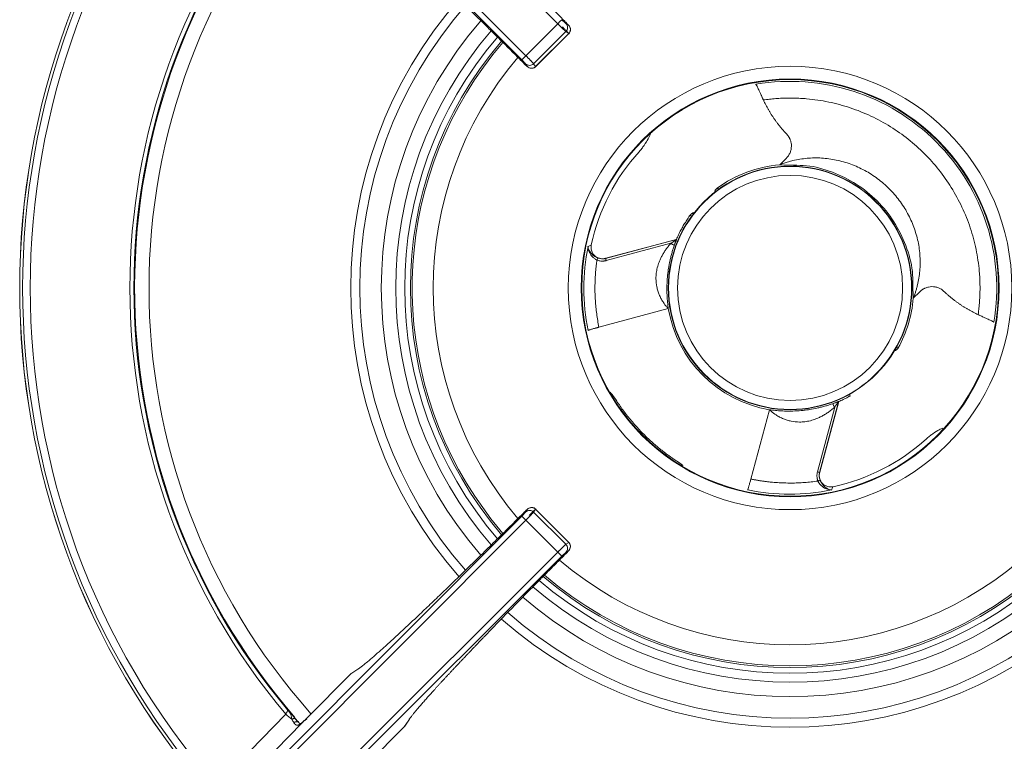
# Model space of a CAD drawing. Units: millimetres. Extents: x -274 to 294, y -252 to 254.
# Drawn here: x 26 to 197, y -79 to 47 of the extents above; entities that cross this region are included whole.
import ezdxf

# ---------------------------------------------------------------- set-up
doc = ezdxf.new("R2010")
doc.units = ezdxf.units.MM

msp = doc.modelspace()

# ---------------------------------------------------------------- linework, layer by layer
at = {"color": 7, "linetype": 'Continuous', "lineweight": 15}
for p, q in [((69.58, 95.87), (119.6, 45.95)), ((63.41, 89.73), (113.33, 39.71)), ((114.05, 40.4), (64.13, 90.42)), ((114.05, 40.4), (119.6, 45.95)), ((120.99, 44.6), (115.4, 39.01)), ((120.99, 44.6), (121.49, 44.27)), ((121, 46), (121.5, 45.67)), ((115.72, 38.46), (121.54, 44.28)), ((121.49, 44.27), (115.73, 38.51)), ((113.61, 39.17), (113.94, 38.84)), ((114, 39), (114.33, 38.5)), ((115.73, 38.51), (115.4, 39.01)), ((115.74, 38.5), (115.73, 38.51)), ((159.35, 22.57), (158.2, 21.42)), ((127.91, 5.14), (140.2, 8.44)), ((127.95, 5.16), (140.23, 8.45)), ((139.26, 7.77), (128.02, 4.76)), ((127.95, 5.16), (127.91, 5.14)), ((181.42, -1.8), (182.57, -0.65)), ((138.82, -3.59), (126.75, -6.82)), ((178.56, -10.32), (178.8, -10.43)), ((170.43, -18.8), (170.32, -18.56)), ((168.44, -19.8), (165.14, -32.09)), ((168.45, -19.77), (165.16, -32.05)), ((153.18, -33.25), (156.41, -21.18)), ((164.76, -31.98), (167.77, -20.74)), ((165.14, -32.09), (165.16, -32.05)), ((114, -39), (114.33, -38.5)), ((115.4, -39.01), (115.73, -38.51)), ((120.99, -44.6), (115.4, -39.01)), ((121.54, -44.28), (115.72, -38.46)), ((115.73, -38.51), (121.49, -44.27)), ((63.41, -89.73), (113.33, -39.71)), ((64.13, -90.42), (114.05, -40.4)), ((114.05, -40.4), (119.6, -45.95)), ((121.49, -44.27), (120.99, -44.6)), ((121.5, -44.26), (121.49, -44.27)), ((119.6, -45.95), (69.58, -95.87)), ((120.83, -46.39), (121.16, -46.06)), ((121, -46), (121.5, -45.67)), ((70.27, -96.59), (120.29, -46.67)), ((84.83, -66.33), (83.62, -67.14)), ((84.98, -66.2), (83.77, -67.02)), ((83.66, -67.1), (75.87, -74.89)), ((83.62, -67.14), (75.87, -74.9)), ((72.91, -73.76), (72.58, -73.46)), ((60.14, -86.59), (72.3, -74.13)), ((74.41, -75.49), (73.86, -74.88)), ((75.92, -74.94), (75.6, -75.26)), ((93.67, -75.17), (92.86, -76.38)), ((92.98, -76.23), (93.8, -75.02)), ((75.12, -75.65), (62.96, -88.11)), ((92.86, -76.38), (85.1, -84.13)), ((85.11, -84.13), (92.9, -76.34))]:
    msp.add_line(p, q, dxfattribs=at)
at = {"color": 8, "linetype": 'Continuous', "lineweight": 15}
for p, q in [((160.62, 21.34), (158.2, 21.42)), ((181.42, -1.8), (181.34, 0.62)), ((75.59, -75.25), (75.49, -75.27))]:
    msp.add_line(p, q, dxfattribs=at)
at = {"color": 7, "linetype": 'Continuous', "lineweight": 15, "flags": 128}
for points in [[(139.9, 7.53), (139.87, 7.49), (139.82, 7.48), (139.75, 7.48), (139.67, 7.51), (139.57, 7.55), (139.47, 7.61), (139.36, 7.69), (139.26, 7.77)], [(167.77, -20.74), (167.69, -20.64), (167.61, -20.53), (167.55, -20.43), (167.51, -20.33), (167.48, -20.25), (167.48, -20.18), (167.49, -20.13), (167.53, -20.1)], [(83.77, -67.02), (83.76, -67.02), (83.62, -67.14)], [(92.86, -76.38), (92.98, -76.24), (92.98, -76.23)]]:
    msp.add_lwpolyline(points, dxfattribs=at)
at = {"color": 8, "linetype": 'Continuous', "lineweight": 15, "flags": 128}
msp.add_lwpolyline([(110.03, -42.71), (107.96, -40.16), (105.17, -36.25)], dxfattribs=at)
at = {"color": 7, "linetype": 'Continuous', "lineweight": 15}
for radius in [38.57, 36.35, 36.24, 21.19, 21.19, 21.13, 19.58]:
    msp.add_circle((160, 0), radius, dxfattribs=at)
for centre, radius, start, end in [((160, 0), 134, 139.0957, 220.9037), ((160, 0), 133.99, 139.096, 220.904), ((160, 0), 133.48, 138.9667, 221.0333), ((160, 0), 132.17, 139.0708, 220.9292), ((160, 0), 114.83, 139.7945, 220.2055), ((160, 0), 114, 138.7928, 220.9421), ((160, 0), 114.14, 139.9829, 220.0167), ((160, 0), 67.03, 139.3903, 220.6063), ((160, 0), 66.04, 139.4603, 220.5437), ((160, 0), 35.94, 350.4537, 99.5463), ((160, 0), 35.38, 137.9346, 167.7649), ((160, 0), 35.88, 168.4115, 191.8654), ((140.18, 8.5), 0.0667, 284.8228, 336.9596), ((160, 0), 21.48, 189.618, 260.382), ((168.5, -19.82), 0.0667, 113.0405, 165.1771), ((160, 0), 35.38, 282.2351, 312.0654), ((160, 0), 35.88, 258.1346, 281.5885), ((160, 0), 67.03, 229.3876, 310.5762), ((160, 0), 66.04, 229.4622, 310.523), ((78.75, -67.68), 9.12, 225.0104, 233.7214), ((74.15, -76.15), 0.694, 52.3989, 132.0349), ((74.92, -75.4), 0.326, 285.804, 308.2182)]:
    msp.add_arc(centre, radius, start, end, dxfattribs=at)
at = {"color": 8, "linetype": 'Continuous', "lineweight": 15}
for radius, start, end in [(111.5, 138.3629, 221.6377), (76.42, 138.9206, 221.0797), (74.84, 138.9831, 221.0122), (71.1, 139.1615, 220.8379), (68.58, 139.3044, 220.695), (65.73, 139.4788, 213.4712), (62.06, 139.7386, 220.2671), (62.06, 229.7278, 310.2372), (65.73, 229.4729, 310.4914), (68.58, 229.3045, 310.6689), (71.1, 229.1672, 310.8078), (74.84, 228.9869, 310.9933), (76.42, 228.9245, 311.0523)]:
    msp.add_arc((160, 0), radius, start, end, dxfattribs=at)
at = {"color": 7, "linetype": 'Continuous', "lineweight": 15}
for points, knots in [([(120.83, 46.39), (120.68, 46.54), (120.38, 46.84), (119.94, 47.29), (119.49, 47.74), (119.04, 48.19), (118.59, 48.64), (118.15, 49.08), (117.7, 49.53), (117.26, 49.98), (116.82, 50.43), (116.38, 50.87), (115.27, 51.99), (113.52, 53.77), (111.17, 56.16), (108.91, 58.49), (106.75, 60.73), (104.7, 62.87), (102.78, 64.89), (101.01, 66.78), (99.39, 68.52), (97.95, 70.1), (96.69, 71.5), (95.62, 72.73), (94.94, 73.53), (94.54, 74.03), (94.32, 74.3), (94.12, 74.55), (93.95, 74.78), (93.79, 74.99), (93.71, 75.11), (93.67, 75.17)], [0, 0, 0, 0, 0.011335, 0.022658, 0.033971, 0.045278, 0.05658, 0.067881, 0.079184, 0.090492, 0.101807, 0.113132, 0.12447, 0.187065, 0.249696, 0.312194, 0.37471, 0.437254, 0.499809, 0.562365, 0.624936, 0.687483, 0.750036, 0.812718, 0.875388, 0.896185, 0.916947, 0.937693, 0.958438, 0.979201, 1, 1, 1, 1]), ([(113.61, 39.17), (113.47, 39.31), (113.18, 39.59), (112.76, 40.01), (112.33, 40.44), (111.9, 40.87), (111.46, 41.3), (111.03, 41.74), (110.59, 42.17), (110.15, 42.61), (109.71, 43.05), (109.26, 43.49), (108.81, 43.94), (108.36, 44.38), (107.91, 44.83), (107.46, 45.27), (107, 45.72), (106.55, 46.17), (106.09, 46.62), (105.63, 47.07), (105.18, 47.52), (104.72, 47.97), (104.26, 48.42), (103.8, 48.87), (103.34, 49.31), (102.88, 49.76), (102.42, 50.21), (101.96, 50.66), (101.5, 51.1), (101.04, 51.55), (100.58, 51.99), (100.12, 52.43), (99.67, 52.87), (99.22, 53.3), (98.77, 53.74), (98.32, 54.17), (97.87, 54.59), (97.42, 55.02), (96.98, 55.44), (96.54, 55.86), (96.11, 56.27), (95.68, 56.68), (95.25, 57.09), (94.82, 57.49), (94.4, 57.88), (93.99, 58.27), (93.58, 58.66), (93.17, 59.04), (92.77, 59.41), (92.38, 59.78), (91.99, 60.14), (91.6, 60.49), (91.23, 60.84), (90.86, 61.18), (90.49, 61.51), (90.14, 61.83), (89.79, 62.15), (89.45, 62.45), (89.12, 62.75), (88.79, 63.04), (88.48, 63.32), (88.17, 63.59), (87.87, 63.86), (87.58, 64.11), (87.31, 64.35), (87.04, 64.58), (86.78, 64.8), (86.53, 65), (86.3, 65.2), (86.07, 65.39), (85.86, 65.56), (85.66, 65.72), (85.47, 65.87), (85.29, 66), (85.12, 66.12), (84.97, 66.23), (84.88, 66.3), (84.83, 66.33)], [0, 0, 0, 0, 0.010647, 0.021368, 0.032161, 0.043028, 0.053968, 0.064979, 0.076063, 0.08722, 0.098448, 0.10975, 0.121123, 0.13257, 0.144089, 0.155681, 0.167345, 0.179082, 0.190892, 0.202774, 0.214728, 0.226755, 0.238855, 0.251027, 0.263272, 0.275589, 0.287979, 0.300442, 0.312977, 0.325584, 0.338264, 0.351017, 0.363843, 0.37674, 0.389711, 0.402754, 0.415869, 0.429057, 0.442318, 0.455651, 0.469057, 0.482536, 0.496087, 0.50971, 0.523406, 0.537175, 0.551016, 0.56493, 0.578916, 0.592975, 0.607107, 0.621311, 0.635587, 0.649937, 0.664359, 0.678853, 0.69342, 0.708059, 0.722771, 0.737556, 0.752413, 0.767343, 0.782346, 0.797421, 0.812568, 0.827788, 0.843081, 0.858447, 0.873884, 0.889394, 0.904977, 0.920633, 0.936361, 0.952163, 0.968037, 0.983983, 1, 1, 1, 1]), ([(119.6, 45.95), (119.68, 46.03), (119.77, 46.12), (119.94, 46.3), (120.02, 46.38), (120.15, 46.52), (120.21, 46.57), (120.28, 46.65), (120.29, 46.67), (120.29, 46.67)], [0, 0, 0, 0, 0.25, 0.25, 0.5, 0.5, 0.75, 0.75, 1, 1, 1, 1]), ([(120.29, 46.67), (120.46, 46.51), (120.62, 46.35), (120.88, 46.11), (120.97, 46.03), (121, 46)], [0, 0, 0, 0, 0.5, 0.5, 1, 1, 1, 1]), ([(121.5, 45.67), (121.5, 45.67), (121.51, 45.66), (121.52, 45.66), (121.52, 45.67), (121.51, 45.68), (121.49, 45.7), (121.45, 45.75), (121.37, 45.84), (121.26, 45.96), (121.13, 46.09), (120.99, 46.24), (120.88, 46.34), (120.83, 46.39)], [0, 0, 0, 0, 0.05051, 0.100418, 0.150107, 0.199962, 0.250367, 0.375185, 0.500302, 0.625092, 0.750178, 0.874857, 1, 1, 1, 1]), ([(120.99, 44.6), (120.98, 44.61), (120.97, 44.62), (120.94, 44.65), (120.9, 44.68), (120.86, 44.72), (120.82, 44.76), (120.76, 44.81), (120.71, 44.86), (120.65, 44.92), (120.59, 44.98), (120.52, 45.04), (120.45, 45.11), (120.39, 45.17), (120.31, 45.24), (120.24, 45.31), (120.17, 45.39), (120.1, 45.46), (120.02, 45.53), (119.95, 45.6), (119.88, 45.67), (119.81, 45.74), (119.74, 45.81), (119.67, 45.88), (119.62, 45.93), (119.6, 45.95)], [0, 0, 0, 0, 0.052151, 0.103513, 0.154087, 0.203872, 0.252869, 0.301078, 0.348498, 0.395129, 0.440973, 0.486028, 0.530294, 0.573772, 0.616462, 0.658363, 0.699476, 0.739801, 0.779337, 0.818085, 0.856044, 0.893216, 0.929599, 0.965193, 1, 1, 1, 1]), ([(121, 46), (121.08, 45.92), (121.15, 45.82), (121.26, 45.58), (121.28, 45.44), (121.28, 45.17), (121.25, 45.03), (121.15, 44.79), (121.07, 44.68), (120.99, 44.6)], [0, 0, 0, 0, 0.25, 0.25, 0.5, 0.5, 0.75, 0.75, 1, 1, 1, 1]), ([(121.49, 44.22), (121.57, 44.32), (121.71, 44.47), (121.79, 44.73), (121.82, 44.99), (121.77, 45.28), (121.64, 45.54), (121.54, 45.64), (121.51, 45.67)], [0, 0, 0, 0, 0.2335251, 0.3561039, 0.477088, 0.7004241, 0.8918454, 1, 1, 1, 1]), ([(121.49, 44.27), (121.57, 44.35), (121.65, 44.46), (121.75, 44.7), (121.78, 44.84), (121.78, 45.11), (121.76, 45.25), (121.65, 45.48), (121.58, 45.59), (121.5, 45.67)], [0, 0, 0, 0, 0.25, 0.25, 0.5, 0.5, 0.75, 0.75, 1, 1, 1, 1]), ([(113.33, 39.71), (113.33, 39.71), (113.35, 39.72), (113.43, 39.79), (113.48, 39.85), (113.62, 39.98), (113.7, 40.06), (113.88, 40.23), (113.97, 40.32), (114.05, 40.4)], [0, 0, 0, 0, 0.25, 0.25, 0.5, 0.5, 0.75, 0.75, 1, 1, 1, 1]), ([(114, 39), (113.97, 39.03), (113.89, 39.12), (113.65, 39.38), (113.49, 39.54), (113.33, 39.71)], [0, 0, 0, 0, 0.5, 0.5, 1, 1, 1, 1]), ([(114.05, 40.4), (114.08, 40.37), (114.15, 40.3), (114.25, 40.2), (114.35, 40.1), (114.45, 39.99), (114.56, 39.89), (114.66, 39.78), (114.76, 39.68), (114.86, 39.58), (114.96, 39.48), (115.05, 39.39), (115.13, 39.3), (115.21, 39.22), (115.27, 39.15), (115.33, 39.09), (115.37, 39.04), (115.39, 39.02), (115.4, 39.01)], [0, 0, 0, 0, 0.050285, 0.102199, 0.155742, 0.210913, 0.267713, 0.326142, 0.386199, 0.447885, 0.511199, 0.576142, 0.642714, 0.710914, 0.780743, 0.8522, 0.925286, 1, 1, 1, 1]), ([(113.61, 39.17), (113.71, 39.06), (113.81, 38.96), (114, 38.78), (114.09, 38.7), (114.23, 38.57), (114.28, 38.52), (114.34, 38.48), (114.35, 38.48), (114.33, 38.5)], [0, 0, 0, 0, 0.25, 0.25, 0.5, 0.5, 0.75, 0.75, 1, 1, 1, 1]), ([(113.94, 38.84), (113.98, 38.8), (114.14, 38.64), (114.39, 38.42), (114.78, 38.24), (115.14, 38.19), (115.51, 38.28), (115.69, 38.44), (115.78, 38.51)], [0, 0, 0, 0, 0.062834, 0.322602, 0.476054, 0.647727, 0.827154, 1, 1, 1, 1]), ([(115.4, 39.01), (115.32, 38.93), (115.21, 38.85), (114.97, 38.75), (114.83, 38.72), (114.56, 38.72), (114.42, 38.74), (114.18, 38.85), (114.08, 38.92), (114, 39)], [0, 0, 0, 0, 0.25, 0.25, 0.5, 0.5, 0.75, 0.75, 1, 1, 1, 1]), ([(114.33, 38.5), (114.41, 38.42), (114.52, 38.35), (114.75, 38.24), (114.89, 38.22), (115.16, 38.22), (115.3, 38.25), (115.54, 38.35), (115.65, 38.43), (115.73, 38.51)], [0, 0, 0, 0, 0.25, 0.25, 0.5, 0.5, 0.75, 0.75, 1, 1, 1, 1]), ([(155.36, 32.71), (155.33, 32.76), (155.28, 32.86), (155.21, 33.02), (155.14, 33.18), (155.07, 33.33), (155, 33.48), (154.88, 33.73), (154.73, 34.07), (154.55, 34.47), (154.39, 34.81), (154.27, 35.07), (154.17, 35.24), (154.1, 35.37), (154.06, 35.42), (154.04, 35.45)], [0, 0, 0, 0, 0.042946, 0.085513, 0.127823, 0.169995, 0.212153, 0.25442, 0.382337, 0.507243, 0.630827, 0.756472, 0.837657, 0.918504, 1, 1, 1, 1]), ([(192.71, -4.64), (192.73, -4.45), (192.78, -4.07), (192.85, -3.49), (192.91, -2.91), (192.95, -2.33), (192.99, -1.75), (193.02, -1.18), (193.03, -0.6), (193.04, -0.02), (193.03, 0.56), (193.02, 1.14), (192.99, 1.72), (192.96, 2.3), (192.82, 3.98), (192.42, 6.73), (191.41, 10.48), (189.96, 14.09), (188.12, 17.47), (185.93, 20.59), (183.41, 23.41), (180.59, 25.93), (177.47, 28.12), (174.09, 29.96), (170.48, 31.41), (166.73, 32.42), (163.81, 32.85), (161.81, 32.99), (160.73, 33.03), (159.65, 33.04), (158.58, 33.01), (157.5, 32.95), (156.43, 32.85), (155.71, 32.75), (155.36, 32.71)], [0, 0, 0, 0, 0.009522, 0.019027, 0.028519, 0.038001, 0.047475, 0.056944, 0.066413, 0.075882, 0.085356, 0.094837, 0.104328, 0.113832, 0.123352, 0.186689, 0.250034, 0.31337, 0.376715, 0.438354, 0.500002, 0.561641, 0.623289, 0.686625, 0.74997, 0.813307, 0.876651, 0.894317, 0.911936, 0.929528, 0.947111, 0.964705, 0.982328, 1, 1, 1, 1]), ([(159.41, 26.76), (159.3, 26.88), (159.07, 27.11), (158.75, 27.48), (158.43, 27.86), (158.12, 28.23), (157.82, 28.62), (157.53, 29.01), (157.25, 29.4), (156.98, 29.8), (156.72, 30.2), (156.47, 30.61), (156.23, 31.02), (155.99, 31.44), (155.77, 31.86), (155.56, 32.28), (155.42, 32.56), (155.36, 32.71)], [0, 0, 0, 0, 0.068137, 0.136063, 0.203778, 0.271282, 0.338575, 0.405659, 0.472532, 0.539196, 0.605651, 0.671897, 0.737934, 0.803762, 0.869383, 0.934795, 1, 1, 1, 1]), ([(135.75, 26.86), (135.62, 26.56), (135.36, 25.98), (134.81, 25.06), (134.22, 24.26), (133.89, 23.88), (133.74, 23.7)], [0, 0, 0, 0, 0.358843, 0.70931, 0.861798, 1, 1, 1, 1]), ([(159.41, 26.76), (159.45, 26.71), (159.52, 26.63), (159.62, 26.51), (159.72, 26.37), (159.81, 26.23), (159.89, 26.09), (159.96, 25.94), (160.08, 25.66), (160.2, 25.24), (160.25, 24.65), (160.18, 24.07), (160.04, 23.61), (159.87, 23.26), (159.72, 23.01), (159.55, 22.78), (159.41, 22.64), (159.35, 22.57)], [0, 0, 0, 0, 0.035687, 0.071135, 0.106454, 0.141751, 0.177136, 0.212716, 0.248598, 0.374072, 0.499345, 0.624508, 0.750247, 0.813054, 0.875229, 0.937351, 1, 1, 1, 1]), ([(158.2, 21.42), (158.32, 21.47), (158.57, 21.57), (158.95, 21.71), (159.33, 21.83), (159.71, 21.95), (160.1, 22.06), (160.76, 22.23), (161.71, 22.42), (162.95, 22.57), (164.21, 22.64), (165.91, 22.6), (168.06, 22.31), (170.59, 21.59), (173.01, 20.5), (175.26, 19.06), (177.29, 17.3), (179.05, 15.27), (180.49, 13.02), (181.58, 10.6), (182.31, 8.08), (182.6, 5.93), (182.64, 4.23), (182.58, 2.97), (182.42, 1.73), (182.22, 0.72), (182.01, -0.08), (181.84, -0.66), (181.65, -1.24), (181.5, -1.61), (181.42, -1.8)], [0, 0, 0, 0, 0.0096589, 0.0193363, 0.0290384, 0.0387712, 0.0485406, 0.0583526, 0.0883627, 0.1185424, 0.149194, 0.1799979, 0.2425848, 0.3060099, 0.3702815, 0.4350099, 0.4998367, 0.5647351, 0.6294677, 0.6935947, 0.757015, 0.8194879, 0.850237, 0.8808648, 0.9110404, 0.9410725, 0.9558885, 0.9706346, 0.9853315, 1, 1, 1, 1]), ([(147.29, 17.34), (148.88, 18.5), (150.62, 19.45), (154.3, 20.82), (156.24, 21.26), (158.2, 21.42)], [0, 0, 0, 0, 0.5, 0.5, 1, 1, 1, 1]), ([(181.34, 0.62), (181.34, 1.37), (181.33, 3.64), (180.25, 7.4), (178.2, 11.6), (175.24, 15.25), (171.59, 18.2), (167.39, 20.26), (163.63, 21.33), (161.37, 21.34), (160.62, 21.34)], [0, 0, 0, 0, 0.070674, 0.215393, 0.358251, 0.50018, 0.642046, 0.784827, 0.929448, 1, 1, 1, 1]), ([(146.88, 16.55), (146.88, 16.58), (146.89, 16.65), (146.9, 16.74), (146.92, 16.83), (146.95, 16.91), (147.01, 17.04), (147.11, 17.19), (147.23, 17.29), (147.29, 17.34)], [0, 0, 0, 0, 0.100983, 0.200648, 0.29982, 0.399336, 0.500025, 0.748369, 1, 1, 1, 1]), ([(140.23, 8.45), (140.29, 8.58), (140.41, 8.86), (140.6, 9.26), (140.79, 9.67), (141, 10.06), (141.21, 10.45), (141.43, 10.84), (141.66, 11.22), (141.9, 11.6), (142.14, 11.98), (142.4, 12.35), (142.57, 12.59), (142.66, 12.71)], [0, 0, 0, 0, 0.0912044, 0.1822318, 0.2731214, 0.3639123, 0.454644, 0.545356, 0.6360877, 0.7268786, 0.8177682, 0.9087956, 1, 1, 1, 1]), ([(143.45, 13.12), (143.41, 13.12), (143.35, 13.11), (143.25, 13.1), (143.15, 13.07), (143.05, 13.03), (142.96, 12.98), (142.87, 12.93), (142.79, 12.86), (142.72, 12.79), (142.68, 12.74), (142.66, 12.71)], [0, 0, 0, 0, 0.108405, 0.218806, 0.330678, 0.443452, 0.55653, 0.669306, 0.781181, 0.891587, 1, 1, 1, 1]), ([(126.55, 5.21), (126.3, 5.31), (126.06, 5.45), (125.65, 5.77), (125.47, 5.94), (125.19, 6.3), (125.08, 6.48), (124.92, 6.85), (124.87, 7.03), (124.85, 7.21)], [0, 0, 0, 0, 0.25, 0.25, 0.5, 0.5, 0.75, 0.75, 1, 1, 1, 1]), ([(124.85, 7.21), (124.85, 7.16), (124.86, 7.07), (124.87, 6.92), (124.9, 6.76), (124.95, 6.58), (125.01, 6.39), (125.09, 6.19), (125.2, 5.98), (125.36, 5.72), (125.57, 5.46), (125.82, 5.23), (126.03, 5.06), (126.22, 4.94), (126.35, 4.88), (126.41, 4.85)], [0, 0, 0, 0, 0.053649, 0.111938, 0.174925, 0.242714, 0.315347, 0.392745, 0.47484, 0.561536, 0.698152, 0.7991, 0.874742, 0.941668, 1, 1, 1, 1]), ([(125.42, 7.45), (125.41, 7.41), (125.39, 7.32), (125.38, 7.19), (125.38, 7.07), (125.38, 6.95), (125.39, 6.84), (125.42, 6.65), (125.48, 6.4), (125.65, 6.04), (125.94, 5.65), (126.36, 5.33), (126.81, 5.14), (127.17, 5.08), (127.45, 5.07), (127.63, 5.09), (127.78, 5.11), (127.86, 5.13), (127.9, 5.14)], [0, 0, 0, 0, 0.032731, 0.064626, 0.095486, 0.125124, 0.153365, 0.180048, 0.262107, 0.342376, 0.478276, 0.617185, 0.730041, 0.834712, 0.88996, 0.935245, 0.971583, 1, 1, 1, 1]), ([(138.82, -3.59), (138.75, -3.52), (138.62, -3.37), (138.42, -3.15), (138.24, -2.92), (138.07, -2.68), (137.82, -2.32), (137.53, -1.82), (137.22, -1.17), (136.98, -0.49), (136.75, 0.43), (136.64, 1.46), (136.71, 2.58), (136.89, 3.54), (137.16, 4.37), (137.45, 5.06), (137.73, 5.61), (138.05, 6.16), (138.41, 6.71), (138.82, 7.25), (139.11, 7.59), (139.26, 7.77)], [0, 0, 0, 0, 0.0236115, 0.0470938, 0.0704799, 0.0938029, 0.1170964, 0.1744994, 0.231754, 0.2885162, 0.3452412, 0.4581735, 0.5332053, 0.6113655, 0.6923866, 0.7404447, 0.7895465, 0.8398828, 0.8916307, 0.9449534, 1, 1, 1, 1]), ([(138.82, -3.59), (138.81, -3.49), (138.78, -3.31), (138.74, -3.02), (138.71, -2.73), (138.68, -2.44), (138.65, -2.15), (138.63, -1.86), (138.61, -1.57), (138.6, -1.27), (138.57, -0.61), (138.57, 0.45), (138.64, 1.67), (138.74, 2.65), (138.88, 3.62), (139.06, 4.57), (139.28, 5.5), (139.46, 6.17), (139.67, 6.85), (139.82, 7.29), (139.9, 7.53)], [0, 0, 0, 0, 0.029013, 0.057677, 0.086013, 0.114042, 0.141785, 0.169265, 0.196506, 0.223532, 0.250366, 0.376098, 0.499328, 0.560672, 0.623721, 0.748318, 0.808658, 0.873639, 0.933371, 1, 1, 1, 1]), ([(139.26, 7.77), (139.32, 7.8), (139.43, 7.86), (139.58, 7.96), (139.72, 8.05), (139.83, 8.13), (139.94, 8.21), (140.03, 8.29), (140.11, 8.36), (140.17, 8.42), (140.19, 8.43), (140.2, 8.44)], [0, 0, 0, 0, 0.154923, 0.295214, 0.421094, 0.532871, 0.630985, 0.73984, 0.835291, 0.920532, 1, 1, 1, 1]), ([(139.9, 7.53), (139.92, 7.57), (139.95, 7.65), (139.99, 7.77), (140.04, 7.89), (140.08, 8.02), (140.13, 8.15), (140.18, 8.28), (140.22, 8.37), (140.24, 8.44), (140.25, 8.47), (140.25, 8.49), (140.25, 8.48), (140.24, 8.47)], [0, 0, 0, 0, 0.0942931, 0.185346, 0.2734138, 0.3587786, 0.493015, 0.6161488, 0.719215, 0.8122644, 0.8794112, 0.9411086, 1, 1, 1, 1]), ([(140.2, 8.44), (140.2, 8.44), (140.21, 8.44), (140.22, 8.45), (140.23, 8.45)], [0, 0, 0, 0, 0.353957, 1, 1, 1, 1]), ([(140.24, 8.47), (140.24, 8.47), (140.24, 8.46), (140.23, 8.45), (140.23, 8.45)], [0, 0, 0, 0, 0.340848, 1, 1, 1, 1]), ([(140.23, 8.45), (140.23, 8.45), (140.23, 8.45), (140.23, 8.45), (140.23, 8.45), (140.23, 8.45)], [0, 0, 0, 0, 0.332653, 0.678477, 1, 1, 1, 1]), ([(126.41, 4.85), (126.44, 4.93), (126.47, 5.01), (126.53, 5.15), (126.55, 5.2), (126.55, 5.21)], [0, 0, 0, 0, 0.5, 0.5, 1, 1, 1, 1]), ([(127.9, 5.14), (127.91, 5.15), (127.92, 5.15), (127.94, 5.15), (127.95, 5.16)], [0, 0, 0, 0, 0.515431, 1, 1, 1, 1]), ([(128.02, 4.76), (128.01, 4.8), (127.99, 4.85), (127.97, 4.94), (127.96, 4.99), (127.94, 5.06), (127.93, 5.09), (127.92, 5.13), (127.91, 5.14), (127.91, 5.14)], [0, 0, 0, 0, 0.25, 0.25, 0.5, 0.5, 0.75, 0.75, 1, 1, 1, 1]), ([(126.41, 4.85), (126.38, 4.65), (126.33, 4.27), (126.26, 3.68), (126.2, 3.1), (126.15, 2.52), (126.11, 1.93), (126.08, 1.35), (126.07, 0.76), (126.06, 0.17), (126.06, -0.41), (126.08, -1.2), (126.12, -2.17), (126.22, -3.34), (126.35, -4.51), (126.53, -5.67), (126.68, -6.44), (126.75, -6.82)], [0, 0, 0, 0, 0.0500948, 0.1001289, 0.1501171, 0.2000745, 0.250016, 0.2999566, 0.3499112, 0.3998949, 0.4499226, 0.5000092, 0.600105, 0.7000321, 0.7999105, 0.8998599, 1, 1, 1, 1]), ([(128.02, 4.76), (127.96, 4.74), (127.86, 4.72), (127.69, 4.69), (127.53, 4.67), (127.36, 4.67), (127.16, 4.67), (126.93, 4.7), (126.66, 4.76), (126.49, 4.82), (126.41, 4.85)], [0, 0, 0, 0, 0.10149, 0.202298, 0.302839, 0.40353, 0.504785, 0.671053, 0.835476, 1, 1, 1, 1]), ([(182.57, -0.65), (182.61, -0.61), (182.69, -0.54), (182.82, -0.43), (182.95, -0.33), (183.09, -0.24), (183.23, -0.15), (183.37, -0.08), (183.65, 0.05), (184.07, 0.18), (184.65, 0.25), (185.24, 0.2), (185.7, 0.07), (186.06, -0.09), (186.31, -0.23), (186.54, -0.4), (186.68, -0.53), (186.76, -0.59)], [0, 0, 0, 0, 0.035878, 0.071513, 0.107013, 0.142484, 0.178037, 0.213778, 0.249814, 0.375441, 0.500717, 0.625877, 0.751463, 0.813996, 0.875876, 0.937683, 1, 1, 1, 1]), ([(192.71, -4.64), (192.56, -4.58), (192.28, -4.44), (191.86, -4.23), (191.44, -4.01), (191.02, -3.77), (190.61, -3.53), (190.2, -3.28), (189.8, -3.02), (189.4, -2.75), (189.01, -2.47), (188.62, -2.18), (188.23, -1.88), (187.86, -1.57), (187.48, -1.25), (187.11, -0.93), (186.88, -0.7), (186.76, -0.59)], [0, 0, 0, 0, 0.065205, 0.130617, 0.196238, 0.262066, 0.328103, 0.394349, 0.460804, 0.527468, 0.594341, 0.661425, 0.728718, 0.796222, 0.863937, 0.931863, 1, 1, 1, 1]), ([(181.42, -1.8), (181.3, -3.31), (181.01, -4.8), (180.13, -7.7), (179.54, -9.1), (178.8, -10.43)], [0, 0, 0, 0, 0.5, 0.5, 1, 1, 1, 1]), ([(195.45, -5.96), (195.43, -5.95), (195.41, -5.93), (195.36, -5.9), (195.3, -5.86), (195.24, -5.83), (195.17, -5.79), (195.03, -5.72), (194.81, -5.61), (194.47, -5.45), (194.07, -5.27), (193.69, -5.1), (193.33, -4.93), (193.02, -4.79), (192.81, -4.69), (192.71, -4.64)], [0, 0, 0, 0, 0.040906, 0.081528, 0.12199, 0.162413, 0.202922, 0.24364, 0.369274, 0.492864, 0.617735, 0.74564, 0.83004, 0.914501, 1, 1, 1, 1]), ([(126.75, -6.82), (126.71, -6.83), (126.62, -6.86), (126.5, -6.89), (126.37, -6.93), (126.25, -6.96), (126.06, -7.01), (125.83, -7.08), (125.56, -7.16), (125.32, -7.23), (125.13, -7.29), (124.98, -7.34), (124.92, -7.37), (124.89, -7.38)], [0, 0, 0, 0, 0.050103, 0.099775, 0.149234, 0.198701, 0.248394, 0.375397, 0.500185, 0.624811, 0.752076, 0.87562, 1, 1, 1, 1]), ([(178.8, -10.43), (178.79, -10.45), (178.75, -10.51), (178.69, -10.59), (178.63, -10.66), (178.55, -10.72), (178.46, -10.79), (178.33, -10.86), (178.18, -10.92), (178.07, -10.93), (178.02, -10.94)], [0, 0, 0, 0, 0.10097, 0.200621, 0.299916, 0.39983, 0.501319, 0.668391, 0.833137, 1, 1, 1, 1]), ([(128.7, -18.14), (128.86, -18.32), (129.23, -18.75), (129.63, -19.35), (129.86, -19.69)], [0, 0, 0, 0, 0.418374, 1, 1, 1, 1]), ([(170.43, -18.8), (170.3, -18.87), (170.04, -19.01), (169.65, -19.22), (169.25, -19.41), (168.85, -19.6), (168.58, -19.71), (168.45, -19.77)], [0, 0, 0, 0, 0.200084, 0.400042, 0.599958, 0.799916, 1, 1, 1, 1]), ([(140.31, -30.14), (140.13, -30.02), (139.79, -29.79), (139.28, -29.44), (138.77, -29.08), (138.28, -28.71), (137.79, -28.33), (137.3, -27.95), (136.83, -27.55), (136.36, -27.15), (135.89, -26.74), (135.44, -26.32), (134.99, -25.89), (134.44, -25.35), (133.8, -24.7), (133.08, -23.91), (132.39, -23.11), (131.72, -22.29), (131.07, -21.44), (130.45, -20.58), (130.06, -19.99), (129.86, -19.69)], [0, 0, 0, 0, 0.0417833, 0.0835044, 0.1251754, 0.1668087, 0.2084168, 0.2500119, 0.2916065, 0.3332131, 0.3748439, 0.4165115, 0.458228, 0.5000059, 0.5715762, 0.6429951, 0.7143247, 0.7856276, 0.8569662, 0.9284029, 1, 1, 1, 1]), ([(167.53, -20.1), (167.41, -20.14), (167.18, -20.22), (166.83, -20.33), (166.51, -20.44), (166.06, -20.57), (165.5, -20.72), (164.57, -20.94), (163.62, -21.12), (162.65, -21.26), (161.67, -21.36), (160.45, -21.43), (159.31, -21.43), (158.49, -21.39), (157.96, -21.36), (157.44, -21.31), (156.92, -21.25), (156.58, -21.2), (156.41, -21.18)], [0, 0, 0, 0, 0.0341828, 0.0666351, 0.0973619, 0.126369, 0.1913487, 0.251692, 0.3762911, 0.4393369, 0.5006862, 0.6239139, 0.7496513, 0.7980842, 0.8472004, 0.8971384, 0.9480301, 1, 1, 1, 1]), ([(168.47, -19.76), (168.48, -19.75), (168.48, -19.75), (168.48, -19.75), (168.47, -19.75), (168.46, -19.75), (168.43, -19.76), (168.37, -19.78), (168.28, -19.82), (168.15, -19.87), (167.98, -19.93), (167.77, -20.01), (167.61, -20.07), (167.53, -20.1)], [0, 0, 0, 0, 0.0352906, 0.0711772, 0.1082995, 0.1472361, 0.1884889, 0.2817664, 0.3848574, 0.5077894, 0.641829, 0.8149693, 1, 1, 1, 1]), ([(168.44, -19.8), (168.43, -19.8), (168.43, -19.81), (168.41, -19.83), (168.39, -19.86), (168.36, -19.89), (168.33, -19.92), (168.29, -19.96), (168.25, -20.01), (168.19, -20.09), (168.11, -20.2), (168, -20.35), (167.89, -20.54), (167.81, -20.67), (167.77, -20.74)], [0, 0, 0, 0, 0.0395367, 0.0798584, 0.121628, 0.1654426, 0.2118205, 0.2611992, 0.3139417, 0.3703462, 0.4948851, 0.6408856, 0.809095, 1, 1, 1, 1]), ([(168.44, -19.78), (168.44, -19.78), (168.45, -19.77), (168.45, -19.77), (168.45, -19.77), (168.45, -19.77), (168.45, -19.77)], [0, 0, 0, 0, 0.245405, 0.500347, 0.755106, 1, 1, 1, 1]), ([(168.45, -19.77), (168.44, -19.78), (168.44, -19.79), (168.44, -19.8), (168.44, -19.8)], [0, 0, 0, 0, 0.645949, 1, 1, 1, 1]), ([(168.45, -19.77), (168.45, -19.77), (168.46, -19.76), (168.47, -19.76), (168.47, -19.76)], [0, 0, 0, 0, 0.659051, 1, 1, 1, 1]), ([(167.77, -20.74), (167.67, -20.82), (167.48, -20.99), (167.19, -21.22), (166.9, -21.44), (166.6, -21.65), (166.31, -21.85), (166.01, -22.04), (165.71, -22.21), (165.41, -22.37), (165.11, -22.52), (164.8, -22.66), (164.29, -22.87), (163.54, -23.11), (162.58, -23.29), (161.46, -23.36), (160.43, -23.25), (159.51, -23.02), (158.83, -22.78), (158.18, -22.47), (157.62, -22.15), (157.16, -21.82), (156.77, -21.52), (156.53, -21.29), (156.41, -21.18)], [0, 0, 0, 0, 0.0302451, 0.0599597, 0.0891664, 0.1178892, 0.146153, 0.1739844, 0.2014108, 0.2284611, 0.2551654, 0.2815549, 0.3076619, 0.388635, 0.4668281, 0.5418567, 0.6547843, 0.711466, 0.7682671, 0.8254779, 0.8829202, 0.9217326, 0.9607079, 1, 1, 1, 1]), ([(183.7, -26.26), (183.89, -26.11), (184.27, -25.77), (185.08, -25.18), (185.89, -24.69), (186.39, -24.46), (186.59, -24.37)], [0, 0, 0, 0, 0.155891, 0.32832, 0.72274, 1, 1, 1, 1]), ([(140.31, -30.14), (140.66, -30.37), (141.05, -30.62), (141.34, -30.86), (141.36, -30.88)], [0, 0, 0, 0, 0.917113, 1, 1, 1, 1]), ([(164.85, -33.59), (164.83, -33.54), (164.79, -33.44), (164.75, -33.29), (164.71, -33.13), (164.69, -32.97), (164.67, -32.77), (164.67, -32.53), (164.69, -32.25), (164.74, -32.07), (164.76, -31.98)], [0, 0, 0, 0, 0.0983, 0.19635, 0.294565, 0.393362, 0.493147, 0.662109, 0.830408, 1, 1, 1, 1]), ([(164.76, -31.98), (164.86, -32.01), (164.95, -32.04), (165.1, -32.07), (165.14, -32.09), (165.14, -32.09)], [0, 0, 0, 0, 0.5, 0.5, 1, 1, 1, 1]), ([(165.14, -32.1), (165.14, -32.13), (165.13, -32.18), (165.11, -32.26), (165.09, -32.36), (165.08, -32.48), (165.08, -32.62), (165.08, -32.8), (165.11, -33.05), (165.2, -33.33), (165.36, -33.68), (165.65, -34.06), (166.04, -34.35), (166.4, -34.52), (166.69, -34.59), (166.95, -34.62), (167.2, -34.62), (167.36, -34.6), (167.45, -34.58)], [0, 0, 0, 0, 0.018121, 0.039606, 0.064764, 0.093899, 0.127313, 0.165307, 0.234157, 0.30686, 0.38303, 0.521901, 0.657782, 0.738025, 0.820074, 0.87496, 0.935417, 1, 1, 1, 1]), ([(165.16, -32.05), (165.15, -32.06), (165.15, -32.08), (165.15, -32.09), (165.14, -32.1)], [0, 0, 0, 0, 0.484569, 1, 1, 1, 1]), ([(152.62, -35.11), (152.63, -35.1), (152.64, -35.08), (152.65, -35.04), (152.67, -34.99), (152.69, -34.93), (152.72, -34.83), (152.77, -34.68), (152.84, -34.44), (152.92, -34.17), (153, -33.88), (153.09, -33.57), (153.15, -33.35), (153.18, -33.25)], [0, 0, 0, 0, 0.050056, 0.099681, 0.149093, 0.198512, 0.24816, 0.37522, 0.500051, 0.624634, 0.751842, 0.875502, 1, 1, 1, 1]), ([(153.18, -33.25), (153.37, -33.29), (153.75, -33.36), (154.33, -33.46), (154.91, -33.56), (155.49, -33.64), (156.07, -33.71), (156.66, -33.78), (157.24, -33.83), (157.82, -33.87), (158.41, -33.9), (159.19, -33.93), (160.17, -33.95), (161.34, -33.92), (162.52, -33.85), (163.68, -33.75), (164.46, -33.64), (164.85, -33.59)], [0, 0, 0, 0, 0.050095, 0.100129, 0.150117, 0.200075, 0.250016, 0.299957, 0.349911, 0.399895, 0.449923, 0.500009, 0.600105, 0.700032, 0.79991, 0.89986, 1, 1, 1, 1]), ([(164.85, -33.59), (164.93, -33.56), (165.02, -33.52), (165.15, -33.47), (165.2, -33.45), (165.21, -33.45)], [0, 0, 0, 0, 0.5, 0.5, 1, 1, 1, 1]), ([(164.85, -33.59), (164.87, -33.63), (164.9, -33.71), (164.97, -33.83), (165.05, -33.95), (165.17, -34.12), (165.36, -34.33), (165.65, -34.59), (165.99, -34.81), (166.34, -34.98), (166.66, -35.08), (166.95, -35.13), (167.12, -35.14), (167.21, -35.15)], [0, 0, 0, 0, 0.037428, 0.078037, 0.121849, 0.168886, 0.262996, 0.383342, 0.531806, 0.667919, 0.791431, 0.902091, 1, 1, 1, 1]), ([(165.21, -33.45), (165.31, -33.7), (165.45, -33.94), (165.77, -34.35), (165.94, -34.53), (166.3, -34.81), (166.48, -34.92), (166.85, -35.08), (167.03, -35.13), (167.21, -35.15)], [0, 0, 0, 0, 0.25, 0.25, 0.5, 0.5, 0.75, 0.75, 1, 1, 1, 1]), ([(113.61, -39.17), (113.46, -39.32), (113.16, -39.62), (112.71, -40.06), (112.26, -40.51), (111.81, -40.96), (111.36, -41.41), (110.92, -41.85), (110.47, -42.3), (110.02, -42.74), (109.57, -43.18), (109.13, -43.62), (108.01, -44.73), (106.23, -46.48), (103.84, -48.83), (101.51, -51.09), (99.27, -53.25), (97.13, -55.3), (95.11, -57.22), (93.22, -58.99), (91.48, -60.61), (89.9, -62.05), (88.5, -63.31), (87.27, -64.38), (86.47, -65.06), (85.97, -65.46), (85.7, -65.68), (85.45, -65.88), (85.22, -66.05), (85.01, -66.21), (84.89, -66.29), (84.83, -66.33)], [0, 0, 0, 0, 0.011335, 0.022658, 0.033971, 0.045278, 0.05658, 0.067881, 0.079184, 0.090492, 0.101807, 0.113132, 0.12447, 0.187065, 0.249696, 0.312194, 0.37471, 0.437254, 0.499809, 0.562365, 0.624936, 0.687483, 0.750036, 0.812718, 0.875388, 0.896185, 0.916947, 0.937693, 0.958438, 0.979201, 1, 1, 1, 1]), ([(113.33, -39.71), (113.49, -39.54), (113.65, -39.38), (113.89, -39.12), (113.97, -39.03), (114, -39)], [0, 0, 0, 0, 0.5, 0.5, 1, 1, 1, 1]), ([(114.33, -38.5), (114.33, -38.5), (114.34, -38.49), (114.34, -38.48), (114.33, -38.48), (114.32, -38.49), (114.3, -38.51), (114.25, -38.55), (114.16, -38.63), (114.04, -38.74), (113.91, -38.87), (113.76, -39.01), (113.66, -39.12), (113.61, -39.17)], [0, 0, 0, 0, 0.05051, 0.100418, 0.150107, 0.199962, 0.250367, 0.375185, 0.500302, 0.625092, 0.750178, 0.874857, 1, 1, 1, 1]), ([(114, -39), (114.08, -38.92), (114.18, -38.85), (114.42, -38.74), (114.56, -38.72), (114.83, -38.72), (114.97, -38.75), (115.21, -38.85), (115.32, -38.93), (115.4, -39.01)], [0, 0, 0, 0, 0.25, 0.25, 0.5, 0.5, 0.75, 0.75, 1, 1, 1, 1]), ([(115.4, -39.01), (115.39, -39.02), (115.38, -39.03), (115.35, -39.06), (115.32, -39.1), (115.28, -39.14), (115.24, -39.18), (115.19, -39.24), (115.14, -39.29), (115.08, -39.35), (115.02, -39.41), (114.96, -39.48), (114.89, -39.55), (114.83, -39.61), (114.76, -39.69), (114.69, -39.76), (114.61, -39.83), (114.54, -39.9), (114.47, -39.98), (114.4, -40.05), (114.33, -40.12), (114.26, -40.19), (114.19, -40.26), (114.12, -40.33), (114.07, -40.38), (114.05, -40.4)], [0, 0, 0, 0, 0.052151, 0.103513, 0.154087, 0.203872, 0.252869, 0.301078, 0.348498, 0.39513, 0.440973, 0.486028, 0.530294, 0.573772, 0.616462, 0.658363, 0.699476, 0.739801, 0.779337, 0.818085, 0.856044, 0.893216, 0.929599, 0.965193, 1, 1, 1, 1]), ([(115.78, -38.51), (115.68, -38.43), (115.53, -38.29), (115.27, -38.21), (115.01, -38.18), (114.72, -38.23), (114.46, -38.36), (114.36, -38.46), (114.33, -38.49)], [0, 0, 0, 0, 0.233525, 0.356104, 0.477088, 0.700424, 0.891845, 1, 1, 1, 1]), ([(115.73, -38.51), (115.65, -38.43), (115.54, -38.35), (115.3, -38.25), (115.16, -38.22), (114.89, -38.22), (114.75, -38.24), (114.52, -38.35), (114.41, -38.42), (114.33, -38.5)], [0, 0, 0, 0, 0.25, 0.25, 0.5, 0.5, 0.75, 0.75, 1, 1, 1, 1]), ([(114.05, -40.4), (113.97, -40.32), (113.88, -40.23), (113.7, -40.06), (113.62, -39.98), (113.48, -39.85), (113.43, -39.79), (113.35, -39.72), (113.33, -39.71), (113.33, -39.71)], [0, 0, 0, 0, 0.25, 0.25, 0.5, 0.5, 0.75, 0.75, 1, 1, 1, 1]), ([(121.16, -46.06), (121.2, -46.02), (121.36, -45.86), (121.58, -45.61), (121.76, -45.22), (121.81, -44.86), (121.72, -44.49), (121.56, -44.31), (121.49, -44.22)], [0, 0, 0, 0, 0.062834, 0.322602, 0.476054, 0.647727, 0.827154, 1, 1, 1, 1]), ([(121.5, -45.67), (121.58, -45.59), (121.65, -45.48), (121.76, -45.25), (121.78, -45.11), (121.78, -44.84), (121.75, -44.7), (121.65, -44.46), (121.57, -44.35), (121.49, -44.27)], [0, 0, 0, 0, 0.25, 0.25, 0.5, 0.5, 0.75, 0.75, 1, 1, 1, 1]), ([(119.6, -45.95), (119.63, -45.92), (119.7, -45.85), (119.8, -45.75), (119.9, -45.65), (120.01, -45.55), (120.11, -45.44), (120.22, -45.34), (120.32, -45.24), (120.42, -45.14), (120.52, -45.04), (120.61, -44.95), (120.7, -44.87), (120.78, -44.79), (120.85, -44.73), (120.91, -44.67), (120.96, -44.63), (120.98, -44.61), (120.99, -44.6)], [0, 0, 0, 0, 0.0502855, 0.1021996, 0.1557422, 0.2109135, 0.2677134, 0.3261419, 0.3861991, 0.4478849, 0.5111994, 0.5761425, 0.6427142, 0.7109144, 0.7807431, 0.8522003, 0.925286, 1, 1, 1, 1]), ([(120.29, -46.67), (120.29, -46.67), (120.28, -46.65), (120.21, -46.57), (120.15, -46.52), (120.02, -46.38), (119.94, -46.3), (119.77, -46.12), (119.68, -46.03), (119.6, -45.95)], [0, 0, 0, 0, 0.25, 0.25, 0.5, 0.5, 0.75, 0.75, 1, 1, 1, 1]), ([(121, -46), (120.97, -46.03), (120.88, -46.11), (120.62, -46.35), (120.46, -46.51), (120.29, -46.67)], [0, 0, 0, 0, 0.5, 0.5, 1, 1, 1, 1]), ([(120.83, -46.39), (120.94, -46.29), (121.04, -46.19), (121.22, -46), (121.3, -45.91), (121.43, -45.77), (121.48, -45.72), (121.52, -45.66), (121.52, -45.65), (121.5, -45.67)], [0, 0, 0, 0, 0.25, 0.25, 0.5, 0.5, 0.75, 0.75, 1, 1, 1, 1]), ([(120.99, -44.6), (121.07, -44.68), (121.15, -44.79), (121.25, -45.03), (121.28, -45.17), (121.28, -45.44), (121.26, -45.58), (121.15, -45.82), (121.08, -45.92), (121, -46)], [0, 0, 0, 0, 0.25, 0.25, 0.5, 0.5, 0.75, 0.75, 1, 1, 1, 1]), ([(120.83, -46.39), (120.69, -46.53), (120.41, -46.82), (119.99, -47.24), (119.56, -47.67), (119.13, -48.1), (118.7, -48.54), (118.26, -48.97), (117.83, -49.41), (117.39, -49.85), (116.95, -50.29), (116.51, -50.74), (116.06, -51.19), (115.62, -51.64), (115.17, -52.09), (114.73, -52.54), (114.28, -53), (113.83, -53.45), (113.38, -53.91), (112.93, -54.37), (112.48, -54.82), (112.03, -55.28), (111.58, -55.74), (111.13, -56.2), (110.69, -56.66), (110.24, -57.12), (109.79, -57.58), (109.34, -58.04), (108.9, -58.5), (108.45, -58.96), (108.01, -59.42), (107.57, -59.88), (107.13, -60.33), (106.7, -60.78), (106.26, -61.23), (105.83, -61.68), (105.41, -62.13), (104.98, -62.58), (104.56, -63.02), (104.14, -63.46), (103.73, -63.89), (103.32, -64.32), (102.91, -64.75), (102.51, -65.18), (102.12, -65.6), (101.73, -66.01), (101.34, -66.42), (100.96, -66.83), (100.59, -67.23), (100.22, -67.62), (99.86, -68.01), (99.51, -68.4), (99.16, -68.77), (98.82, -69.14), (98.49, -69.51), (98.17, -69.86), (97.85, -70.21), (97.55, -70.55), (97.25, -70.88), (96.96, -71.21), (96.68, -71.52), (96.41, -71.83), (96.14, -72.13), (95.89, -72.42), (95.65, -72.69), (95.42, -72.96), (95.2, -73.22), (95, -73.47), (94.8, -73.7), (94.61, -73.93), (94.44, -74.14), (94.28, -74.34), (94.13, -74.53), (94, -74.71), (93.88, -74.88), (93.77, -75.03), (93.7, -75.12), (93.67, -75.17)], [0, 0, 0, 0, 0.010647, 0.021368, 0.032161, 0.043028, 0.053968, 0.064979, 0.076063, 0.08722, 0.098449, 0.10975, 0.121124, 0.13257, 0.144089, 0.155681, 0.167345, 0.179082, 0.190892, 0.202774, 0.214728, 0.226755, 0.238855, 0.251027, 0.263272, 0.275589, 0.287979, 0.300442, 0.312977, 0.325585, 0.338265, 0.351017, 0.363843, 0.376741, 0.389711, 0.402754, 0.41587, 0.429058, 0.442318, 0.455652, 0.469057, 0.482536, 0.496087, 0.50971, 0.523406, 0.537175, 0.551016, 0.56493, 0.578917, 0.592975, 0.607107, 0.621311, 0.635588, 0.649937, 0.664359, 0.678853, 0.69342, 0.70806, 0.722772, 0.737556, 0.752414, 0.767343, 0.782346, 0.797421, 0.812568, 0.827789, 0.843081, 0.858447, 0.873884, 0.889395, 0.904977, 0.920633, 0.936361, 0.952163, 0.968037, 0.983983, 1, 1, 1, 1]), ([(72.58, -73.39), (72.61, -73.42), (72.7, -73.52), (72.81, -73.65), (72.94, -73.82), (73.07, -74.01), (73.18, -74.24), (73.25, -74.5), (73.3, -74.76), (73.34, -74.94), (73.35, -75.03)], [0, 0, 0, 0, 0.070298, 0.197457, 0.27537, 0.412728, 0.583654, 0.705711, 0.865101, 1, 1, 1, 1]), ([(72.59, -73.47), (72.59, -73.46), (72.6, -73.41), (72.59, -73.4), (72.58, -73.39)], [0, 0, 0, 0, 0.115484, 1, 1, 1, 1]), ([(72.94, -73.79), (72.88, -73.72), (72.75, -73.58), (72.64, -73.45), (72.58, -73.39)], [0, 0, 0, 0, 0.499918, 1, 1, 1, 1]), ([(72.94, -73.79), (73.1, -73.98), (73.27, -74.16), (73.6, -74.54), (73.77, -74.73), (73.94, -74.92)], [0, 0, 0, 0, 0.5, 0.5, 1, 1, 1, 1]), ([(73.94, -74.92), (73.93, -74.9), (73.9, -74.89), (73.83, -74.88), (73.79, -74.88), (73.68, -74.9), (73.61, -74.92), (73.48, -74.97), (73.41, -75), (73.35, -75.03)], [0, 0, 0, 0, 0.25, 0.25, 0.5, 0.5, 0.75, 0.75, 1, 1, 1, 1]), ([(75.01, -75.71), (75.04, -75.69), (75.11, -75.63), (75.22, -75.53), (75.35, -75.41), (75.44, -75.32), (75.49, -75.27)], [0, 0, 0, 0, 0.188315, 0.417506, 0.68797, 1, 1, 1, 1]), ([(75.49, -75.27), (75.45, -75.31), (75.37, -75.39), (75.25, -75.52), (75.16, -75.61), (75.12, -75.65)], [0, 0, 0, 0, 0.333457, 0.666543, 1, 1, 1, 1]), ([(73.68, -75.64), (73.7, -75.67), (73.74, -75.73), (73.8, -75.81), (73.86, -75.87), (73.91, -75.92), (73.95, -75.95), (74.01, -76), (74.12, -76.05), (74.27, -76.07), (74.43, -76.04), (74.61, -75.98), (74.8, -75.87), (74.94, -75.77), (75.01, -75.71)], [0, 0, 0, 0, 0.07456, 0.139242, 0.194105, 0.23918, 0.27447, 0.299952, 0.423022, 0.531259, 0.639957, 0.749533, 0.865385, 1, 1, 1, 1]), ([(75.11, -75.61), (75.04, -75.67), (74.9, -75.78), (74.77, -75.81), (74.66, -75.75), (74.54, -75.6), (74.47, -75.52)], [0, 0, 0, 0, 0.223248, 0.444968, 0.693618, 1, 1, 1, 1])]:
    msp.add_open_spline(points, degree=3, knots=knots, dxfattribs=at)
at = {"color": 8, "linetype": 'Continuous', "lineweight": 15}
for points, knots in [([(121.49, 44.27), (121.5, 44.26), (121.51, 44.25), (121.52, 44.25), (121.52, 44.25), (121.51, 44.26), (121.5, 44.27), (121.49, 44.29), (121.47, 44.31), (121.45, 44.33), (121.42, 44.36), (121.4, 44.39), (121.37, 44.42), (121.35, 44.44), (121.32, 44.47), (121.29, 44.5), (121.27, 44.53), (121.24, 44.55), (121.22, 44.57), (121.17, 44.63), (121.07, 44.73), (120.92, 44.88), (120.76, 45.05), (120.59, 45.22), (120.48, 45.34), (120.42, 45.4)], [0, 0, 0, 0, 0.04815, 0.094347, 0.138578, 0.180849, 0.221168, 0.259536, 0.295952, 0.330413, 0.362921, 0.393474, 0.422073, 0.448718, 0.473409, 0.496146, 0.516928, 0.535756, 0.552629, 0.567547, 0.657554, 0.745803, 0.832296, 0.917031, 1, 1, 1, 1]), ([(115.73, -38.51), (115.74, -38.5), (115.75, -38.49), (115.75, -38.48), (115.75, -38.48), (115.74, -38.49), (115.73, -38.5), (115.71, -38.51), (115.69, -38.53), (115.67, -38.55), (115.64, -38.57), (115.61, -38.6), (115.59, -38.63), (115.56, -38.65), (115.53, -38.68), (115.5, -38.71), (115.48, -38.73), (115.45, -38.75), (115.43, -38.78), (115.37, -38.83), (115.27, -38.93), (115.12, -39.08), (114.95, -39.24), (114.78, -39.41), (114.66, -39.52), (114.6, -39.58)], [0, 0, 0, 0, 0.047899, 0.093873, 0.13791, 0.180017, 0.220199, 0.25846, 0.294796, 0.329208, 0.361694, 0.392255, 0.42089, 0.447599, 0.472384, 0.495243, 0.516176, 0.535183, 0.552265, 0.567421, 0.657455, 0.74573, 0.832248, 0.917008, 1, 1, 1, 1]), ([(72.3, -74.13), (72.35, -74.03), (72.45, -73.84), (72.55, -73.61), (72.57, -73.51), (72.59, -73.47)], [0, 0, 0, 0, 0.346212, 0.688979, 1, 1, 1, 1]), ([(75.01, -75.71), (75.03, -75.68), (75.06, -75.64), (75.1, -75.63), (75.11, -75.62)], [0, 0, 0, 0, 0.748841, 1, 1, 1, 1])]:
    msp.add_open_spline(points, degree=3, knots=knots, dxfattribs=at)
at = {"color": 7, "linetype": 'Continuous', "lineweight": 15}
for points in [[(147.56, 17.21), (147.47, 17.25), (147.38, 17.3), (147.29, 17.34)], [(142.66, 12.71), (142.7, 12.62), (142.75, 12.53), (142.79, 12.44)], [(124.85, 7.21), (125.04, 7.29), (125.23, 7.37), (125.42, 7.45)], [(125.43, 7.5), (125.42, 7.48), (125.42, 7.47), (125.42, 7.45)], [(127.91, 5.14), (127.47, 5.02), (126.98, 5.04), (126.55, 5.21)], [(165.21, -33.45), (165.04, -33.02), (165.02, -32.53), (165.14, -32.09)], [(167.45, -34.58), (167.37, -34.77), (167.29, -34.96), (167.21, -35.15)], [(167.45, -34.58), (167.47, -34.58), (167.48, -34.58), (167.5, -34.57)], [(73.68, -75.64), (73.57, -75.46), (73.47, -75.26), (73.35, -75.03)], [(74.57, -75.6), (74.38, -75.4), (74.16, -75.17), (73.94, -74.92)], [(75.49, -75.27), (75.62, -75.15), (75.75, -75.02), (75.87, -74.9)]]:
    msp.add_open_spline(points, degree=3, dxfattribs=at)

doc.saveas('drawing.dxf')
